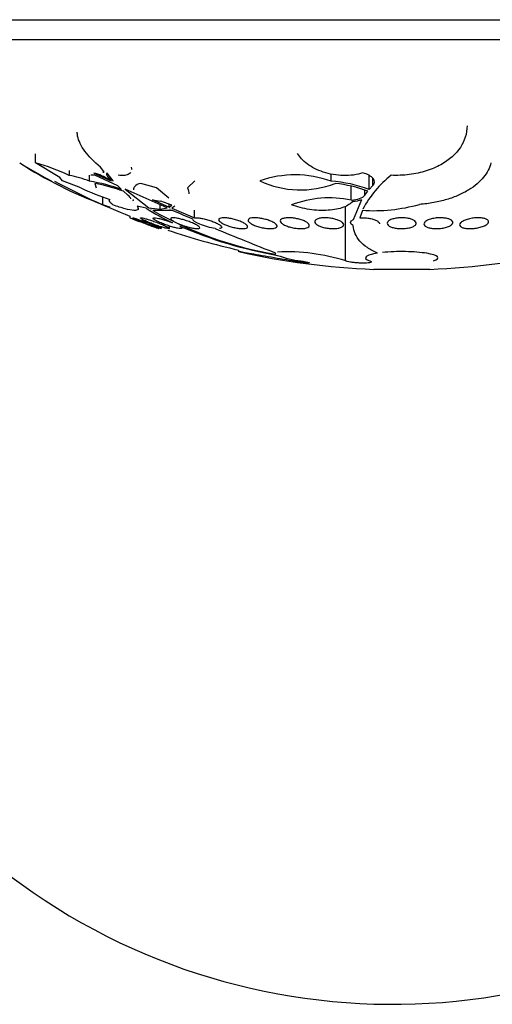
# Model space of a CAD drawing. Units: millimetres. Extents: x 0 to 1700, y 0 to 1165.
# Drawn here: x 1309 to 1322, y 411 to 438 of the extents above; entities that cross this region are included whole.
import ezdxf

# ---------------------------------------------------------------- set-up
doc = ezdxf.new("R2010")
doc.units = ezdxf.units.MM
doc.layers.add('DV5_Défaut', color=7, linetype='Continuous')
doc.layers.add('Défaut', color=7, linetype='Continuous')

# ---------------------------------------------------------------- blocks, each defined once
blk = doc.blocks.new('SE4')
at = {"layer": 'DV5_Défaut', "color": 7, "linetype": 'Continuous'}
for p, q in [((1304.206, 438.154), (1334.706, 438.154)), ((1304.706, 437.605), (1334.206, 437.605)), ((1309.346, 434.205), (1309.346, 434.449)), ((1310.022, 433.803), (1309.346, 434.205)), ((1311.24, 433.969), (1311.142, 434.083)), ((1310.095, 433.708), (1310.022, 433.803)), ((1310.284, 433.857), (1310.284, 433.993)), ((1310.84, 433.701), (1310.84, 433.86)), ((1310.983, 433.862), (1310.873, 433.86)), ((1310.962, 433.924), (1311.434, 433.705)), ((1311.62, 433.569), (1310.983, 433.862)), ((1311.224, 433.988), (1311.224, 433.93)), ((1311.494, 433.705), (1311.324, 433.924)), ((1311.425, 433.747), (1311.425, 433.795)), ((1317.507, 433.701), (1317.507, 433.9)), ((1318.56, 433.465), (1318.56, 433.854)), ((1310.599, 433.514), (1310.095, 433.708)), ((1310.987, 433.637), (1311.021, 433.517)), ((1311.434, 433.705), (1311.375, 433.747)), ((1311.425, 433.747), (1311.494, 433.705)), ((1311.726, 433.465), (1311.62, 433.569)), ((1312.687, 433.517), (1312.26, 433.637)), ((1313.031, 433.227), (1312.687, 433.517)), ((1313.75, 433.708), (1313.543, 433.514)), ((1318.059, 433.179), (1318.059, 433.562)), ((1318.56, 433.465), (1318.662, 433.578)), ((1318.662, 433.578), (1318.662, 433.769)), ((1311.204, 433.057), (1311.204, 433.268)), ((1311.901, 433.312), (1311.776, 433.419)), ((1311.822, 433.477), (1312.481, 432.959)), ((1312.986, 432.959), (1311.822, 433.477)), ((1318.436, 433.312), (1318.436, 433.446)), ((1318.436, 433.312), (1318.522, 433.419)), ((1312.401, 432.952), (1312.154, 433.009)), ((1312.187, 432.942), (1312.187, 433.001)), ((1312.481, 432.959), (1312.794, 432.923)), ((1312.566, 433.194), (1313.043, 432.984)), ((1312.794, 432.923), (1312.794, 433.045)), ((1312.794, 432.923), (1312.986, 432.959)), ((1313.114, 433.034), (1312.808, 433.146)), ((1313.043, 432.984), (1313.043, 433.06)), ((1313.043, 432.984), (1313.114, 433.034)), ((1313.195, 433.009), (1313.117, 432.952)), ((1317.91, 431.499), (1317.91, 433.004)), ((1318.122, 432.643), (1318.353, 433.194)), ((1311.956, 432.731), (1311.956, 432.688)), ((1312.531, 432.927), (1312.532, 432.927)), ((1312.539, 432.926), (1312.531, 432.927)), ((1312.532, 432.927), (1312.532, 432.927)), ((1312.532, 432.927), (1312.539, 432.926)), ((1312.858, 432.889), (1312.584, 432.894)), ((1313.136, 432.894), (1312.858, 432.889)), ((1313.06, 432.927), (1313.056, 432.926)), ((1313.056, 432.926), (1313.062, 432.927)), ((1313.062, 432.927), (1313.06, 432.927)), ((1313.117, 432.952), (1313.736, 432.685)), ((1313.736, 432.685), (1313.736, 432.903)), ((1318.371, 432.894), (1318.304, 432.685)), ((1312.828, 432.392), (1312.828, 432.436)), ((1313.044, 432.397), (1313.044, 432.462)), ((1314.956, 431.798), (1314.956, 431.757)), ((1315.968, 431.724), (1315.974, 431.681)), ((1318.683, 431.267), (1320.229, 431.267))]:
    blk.add_line(p, q, dxfattribs=at)
for centre, radius, start, end in [((1319.206, 428.492), 17.5, 228.9177, 31.3825), ((1325.537, 464.299), 34.38, 241.0842, 241.1309), ((1315.213, 443.913), 11.573, 237.0186, 249.7277), ((1319.456, 451.552), 20.3, 238.8047, 241.6215), ((1307.697, 428.334), 6.099, 64.9059, 74.3136), ((1309.435, 429.759), 4.185, 70.3771, 78.2934), ((1310.452, 432.16), 1.836, 59.8328, 73.8955), ((1316.513, 430.932), 2.941, 70.2524, 109.3253), ((1320.992, 431.551), 2.947, 128.3572, 152.1749), ((1319.456, 451.552), 20.26, 241.762, 248.2733), ((1313.717, 440.207), 7.383, 245.0181, 251.6904), ((1309.94, 428.53), 5.249, 70.1038, 80.1237), ((1309.924, 428.25), 5.491, 70.2879, 78.8328), ((1316.663, 436.106), 2.648, 244.9058, 291.2038), ((1317.221, 429.951), 3.761, 69.1456, 85.6428), ((1317.26, 430.175), 3.481, 68.7576, 84.0539), ((1317.465, 430.283), 2.956, 78.3966, 110.8096), ((1312.923, 434.369), 1.228, 253.0757, 264.5921), ((1318.075, 433.969), 0.824, 272.3544, 289.7412), ((1318.679, 437.626), 4.741, 266.2741, 285.507), ((1319.456, 451.552), 20.3, 248.325, 249.1316), ((1316.104, 438.85), 6.965, 237.8777, 244.7489), ((1317.703, 441.856), 10.321, 240.2673, 260.3566), ((1350.018, 517.853), 92.619, 246.53341, 246.90688), ((1319.456, 451.552), 20.3, 250.0495, 250.7172), ((1318.118, 443.537), 12.067, 246.6227, 260.0204), ((1319.456, 451.552), 20.26, 251.4361, 257.1671), ((1342.258, 499.163), 72.383, 247.2836, 248.70223), ((1319.456, 451.552), 20.3, 257.2016, 267.8177), ((1317.096, 434.722), 3.251, 250.7864, 262.6006), ((1316.292, 426.421), 5.33, 72.3221, 92.8181), ((1319.456, 451.552), 20.3, 272.1823, 282.7891)]:
    blk.add_arc(centre, radius, start, end, dxfattribs=at)
for points, knots in [([(1321.26, 435.229), (1321.26, 435.122), (1321.244, 435.015), (1321.148, 434.715), (1321.032, 434.536), (1320.76, 434.292), (1320.655, 434.218), (1320.416, 434.086), (1320.279, 434.027), (1319.989, 433.936), (1319.831, 433.901), (1319.501, 433.86), (1319.333, 433.854), (1319.163, 433.862)], [0, 0, 0, 0, 0.153904, 0.153904, 0.435936, 0.435936, 0.576952, 0.576952, 0.717968, 0.717968, 0.858984, 0.858984, 1, 1, 1, 1]), ([(1311.142, 434.083), (1310.966, 434.229), (1310.824, 434.376), (1310.608, 434.67), (1310.539, 434.81), (1310.506, 434.977), (1310.502, 435.013), (1310.502, 435.048)], [0, 0, 0, 0, 0.438913, 0.438913, 0.877826, 0.877826, 1, 1, 1, 1]), ([(1318.381, 433.925), (1318.303, 433.9), (1318.22, 433.881), (1318.041, 433.857), (1317.946, 433.852), (1317.661, 433.859), (1317.465, 433.893), (1317.121, 434.007), (1316.97, 434.085), (1316.731, 434.262), (1316.642, 434.361), (1316.583, 434.465)], [0, 0, 0, 0, 0.125, 0.125, 0.25, 0.25, 0.5, 0.5, 0.75, 0.75, 1, 1, 1, 1]), ([(1321.92, 434.205), (1321.886, 434.066), (1321.819, 433.933), (1321.616, 433.682), (1321.476, 433.561), (1321.221, 433.405), (1321.129, 433.357), (1320.925, 433.268), (1320.815, 433.228), (1320.585, 433.159), (1320.465, 433.13), (1320.213, 433.084), (1320.081, 433.067), (1319.947, 433.057)], [0, 0, 0, 0, 0.25, 0.25, 0.5, 0.5, 0.625, 0.625, 0.75, 0.75, 0.875, 0.875, 1, 1, 1, 1]), ([(1311.324, 433.924), (1311.305, 433.908), (1311.306, 433.882), (1311.343, 433.82), (1311.378, 433.785), (1311.425, 433.747)], [0, 0, 0, 0, 0.5, 0.5, 1, 1, 1, 1]), ([(1311.977, 433.939), (1311.966, 433.924), (1311.952, 433.91), (1311.904, 433.879), (1311.862, 433.865), (1311.76, 433.852), (1311.699, 433.852), (1311.63, 433.86)], [0, 0, 0, 0, 0.223874, 0.223874, 0.611937, 0.611937, 1, 1, 1, 1]), ([(1318.662, 433.578), (1318.717, 433.637), (1318.717, 433.708), (1318.617, 433.837), (1318.515, 433.896), (1318.381, 433.925)], [0, 0, 0, 0, 0.5, 0.5, 1, 1, 1, 1]), ([(1312.26, 433.637), (1312.18, 433.619), (1312.124, 433.591), (1312.067, 433.527), (1312.055, 433.497), (1312.056, 433.463)], [0, 0, 0, 0, 0.584955, 0.584955, 1, 1, 1, 1]), ([(1311.98, 433.211), (1311.98, 433.213), (1311.979, 433.216), (1311.973, 433.242), (1311.946, 433.275), (1311.901, 433.312)], [0, 0, 0, 0, 0.105853, 0.105853, 1, 1, 1, 1]), ([(1318.059, 433.179), (1318.149, 433.181), (1318.231, 433.195), (1318.361, 433.242), (1318.409, 433.275), (1318.436, 433.312)], [0, 0, 0, 0, 0.5, 0.5, 1, 1, 1, 1]), ([(1311.486, 433.046), (1311.443, 433.08), (1311.414, 433.109), (1311.384, 433.16), (1311.383, 433.182), (1311.398, 433.197)], [0, 0, 0, 0, 0.5, 0.5, 1, 1, 1, 1]), ([(1312.185, 432.926), (1312.184, 432.923), (1312.183, 432.92), (1312.166, 432.897), (1312.127, 432.888), (1312.004, 432.895), (1311.92, 432.911), (1311.723, 432.964), (1311.608, 433.001), (1311.486, 433.046)], [0, 0, 0, 0, 0.042781, 0.042781, 0.361854, 0.361854, 0.680927, 0.680927, 1, 1, 1, 1]), ([(1318.109, 433.146), (1318.081, 433.113), (1318.045, 433.082), (1317.959, 433.026), (1317.907, 433), (1317.79, 432.956), (1317.726, 432.938), (1317.583, 432.91), (1317.505, 432.9), (1317.343, 432.89), (1317.258, 432.89), (1317.084, 432.898), (1316.997, 432.907), (1316.735, 432.947), (1316.566, 432.99), (1316.415, 433.046)], [0, 0, 0, 0, 0.125, 0.125, 0.25, 0.25, 0.375, 0.375, 0.5, 0.5, 0.625, 0.625, 0.75, 0.75, 1, 1, 1, 1]), ([(1311.956, 432.689), (1311.956, 432.689), (1311.956, 432.689), (1311.956, 432.688), (1311.958, 432.688), (1311.966, 432.685), (1311.98, 432.679), (1311.995, 432.674), (1312.016, 432.666), (1312.041, 432.657), (1312.067, 432.647), (1312.099, 432.635), (1312.134, 432.622), (1312.171, 432.608), (1312.213, 432.592), (1312.255, 432.576), (1312.3, 432.56), (1312.347, 432.542), (1312.393, 432.525), (1312.441, 432.507), (1312.488, 432.489), (1312.532, 432.473), (1312.575, 432.457), (1312.615, 432.442), (1312.648, 432.43), (1312.68, 432.418), (1312.706, 432.408), (1312.725, 432.402), (1312.742, 432.395), (1312.752, 432.391), (1312.755, 432.39), (1312.756, 432.39), (1312.756, 432.39), (1312.756, 432.39)], [0, 0, 0, 0, 0.010222, 0.010222, 0.010222, 0.107896, 0.107896, 0.107896, 0.20579, 0.20579, 0.20579, 0.307701, 0.307701, 0.307701, 0.415944, 0.415944, 0.415944, 0.530547, 0.530547, 0.530547, 0.64874, 0.64874, 0.64874, 0.765627, 0.765627, 0.765627, 0.876642, 0.876642, 0.876642, 0.98035, 0.98035, 0.98035, 1, 1, 1, 1]), ([(1312.028, 432.687), (1312.028, 432.687), (1312.029, 432.688), (1312.029, 432.688), (1312.031, 432.689), (1312.04, 432.688), (1312.055, 432.685), (1312.07, 432.681), (1312.092, 432.675), (1312.118, 432.667), (1312.144, 432.659), (1312.176, 432.649), (1312.211, 432.637), (1312.248, 432.625), (1312.289, 432.61), (1312.331, 432.595), (1312.375, 432.58), (1312.421, 432.563), (1312.467, 432.546), (1312.514, 432.528), (1312.561, 432.51), (1312.603, 432.493), (1312.646, 432.476), (1312.687, 432.46), (1312.72, 432.446), (1312.752, 432.432), (1312.779, 432.42), (1312.797, 432.411), (1312.815, 432.402), (1312.825, 432.396), (1312.828, 432.393), (1312.828, 432.392), (1312.828, 432.392), (1312.828, 432.391)], [0, 0, 0, 0, 0.014394, 0.014394, 0.014394, 0.113197, 0.113197, 0.113197, 0.2105, 0.2105, 0.2105, 0.310435, 0.310435, 0.310435, 0.41601, 0.41601, 0.41601, 0.528255, 0.528255, 0.528255, 0.645526, 0.645526, 0.645526, 0.763574, 0.763574, 0.763574, 0.877323, 0.877323, 0.877323, 0.983859, 0.983859, 0.983859, 1, 1, 1, 1]), ([(1312.244, 432.682), (1312.244, 432.683), (1312.244, 432.684), (1312.245, 432.685), (1312.247, 432.688), (1312.258, 432.689), (1312.274, 432.688), (1312.29, 432.686), (1312.313, 432.682), (1312.34, 432.675), (1312.367, 432.669), (1312.4, 432.66), (1312.435, 432.65), (1312.472, 432.639), (1312.512, 432.626), (1312.553, 432.612), (1312.597, 432.597), (1312.643, 432.581), (1312.687, 432.565), (1312.734, 432.548), (1312.78, 432.53), (1312.822, 432.513), (1312.864, 432.495), (1312.904, 432.478), (1312.937, 432.462), (1312.969, 432.447), (1312.996, 432.433), (1313.014, 432.422), (1313.032, 432.411), (1313.042, 432.403), (1313.043, 432.397), (1313.044, 432.397), (1313.044, 432.396), (1313.044, 432.396)], [0, 0, 0, 0, 0.020417, 0.020417, 0.020417, 0.120884, 0.120884, 0.120884, 0.218236, 0.218236, 0.218236, 0.31675, 0.31675, 0.31675, 0.41997, 0.41997, 0.41997, 0.529757, 0.529757, 0.529757, 0.645521, 0.645521, 0.645521, 0.763883, 0.763883, 0.763883, 0.879749, 0.879749, 0.879749, 0.989072, 0.989072, 0.989072, 1, 1, 1, 1]), ([(1313.33, 432.46), (1313.334, 432.458), (1313.338, 432.456), (1313.341, 432.454), (1313.365, 432.439), (1313.383, 432.426), (1313.391, 432.416), (1313.399, 432.407), (1313.4, 432.399), (1313.392, 432.395), (1313.385, 432.391), (1313.37, 432.389), (1313.349, 432.39), (1313.329, 432.391), (1313.303, 432.395), (1313.273, 432.401), (1313.242, 432.407), (1313.207, 432.415), (1313.17, 432.425), (1313.131, 432.435), (1313.089, 432.447), (1313.047, 432.461), (1313.002, 432.475), (1312.957, 432.49), (1312.914, 432.506), (1312.868, 432.523), (1312.824, 432.541), (1312.785, 432.558), (1312.758, 432.57), (1312.732, 432.582), (1312.709, 432.594), (1312.678, 432.609), (1312.652, 432.624), (1312.633, 432.637), (1312.614, 432.65), (1312.602, 432.662), (1312.599, 432.67), (1312.596, 432.678), (1312.6, 432.684), (1312.612, 432.687), (1312.624, 432.689), (1312.642, 432.689), (1312.666, 432.687), (1312.689, 432.684), (1312.719, 432.679), (1312.751, 432.672), (1312.784, 432.664), (1312.822, 432.655), (1312.861, 432.644), (1312.902, 432.632), (1312.945, 432.619), (1312.988, 432.604), (1313.033, 432.589), (1313.079, 432.572), (1313.121, 432.556), (1313.125, 432.554), (1313.129, 432.553), (1313.133, 432.551)], [0, 0, 0, 0, 0.009392, 0.009392, 0.009392, 0.07351, 0.07351, 0.07351, 0.133755, 0.133755, 0.133755, 0.190223, 0.190223, 0.190223, 0.244712, 0.244712, 0.244712, 0.299553, 0.299553, 0.299553, 0.356742, 0.356742, 0.356742, 0.417445, 0.417445, 0.417445, 0.481588, 0.481588, 0.481588, 0.525918, 0.525918, 0.525918, 0.587856, 0.587856, 0.587856, 0.65, 0.65, 0.65, 0.709045, 0.709045, 0.709045, 0.764647, 0.764647, 0.764647, 0.818918, 0.818918, 0.818918, 0.874247, 0.874247, 0.874247, 0.932474, 0.932474, 0.932474, 0.994419, 0.994419, 0.994419, 1, 1, 1, 1]), ([(1313.19, 432.576), (1313.159, 432.592), (1313.133, 432.609), (1313.115, 432.623), (1313.097, 432.638), (1313.086, 432.651), (1313.084, 432.661), (1313.082, 432.671), (1313.088, 432.679), (1313.101, 432.683), (1313.114, 432.688), (1313.135, 432.689), (1313.16, 432.688), (1313.185, 432.687), (1313.216, 432.684), (1313.25, 432.678), (1313.284, 432.672), (1313.322, 432.664), (1313.361, 432.654), (1313.402, 432.644), (1313.445, 432.632), (1313.487, 432.618), (1313.532, 432.604), (1313.577, 432.588), (1313.618, 432.572), (1313.662, 432.555), (1313.703, 432.537), (1313.739, 432.52), (1313.776, 432.503), (1313.808, 432.485), (1313.831, 432.469), (1313.855, 432.453), (1313.871, 432.439), (1313.879, 432.427), (1313.886, 432.416), (1313.885, 432.406), (1313.875, 432.4), (1313.867, 432.394), (1313.85, 432.391), (1313.828, 432.39), (1313.806, 432.389), (1313.778, 432.391), (1313.746, 432.396), (1313.715, 432.4), (1313.679, 432.407), (1313.641, 432.415), (1313.601, 432.424), (1313.559, 432.435), (1313.518, 432.447), (1313.474, 432.46), (1313.429, 432.475), (1313.387, 432.49), (1313.342, 432.507), (1313.3, 432.524), (1313.261, 432.541), (1313.236, 432.553), (1313.211, 432.564), (1313.19, 432.576)], [0, 0, 0, 0, 0.05669, 0.05669, 0.05669, 0.113552, 0.113552, 0.113552, 0.167706, 0.167706, 0.167706, 0.218373, 0.218373, 0.218373, 0.267144, 0.267144, 0.267144, 0.316189, 0.316189, 0.316189, 0.367373, 0.367373, 0.367373, 0.421773, 0.421773, 0.421773, 0.479291, 0.479291, 0.479291, 0.538432, 0.538432, 0.538432, 0.596701, 0.596701, 0.596701, 0.651902, 0.651902, 0.651902, 0.70348, 0.70348, 0.70348, 0.752652, 0.752652, 0.752652, 0.801462, 0.801462, 0.801462, 0.851851, 0.851851, 0.851851, 0.905152, 0.905152, 0.905152, 0.961701, 0.961701, 0.961701, 1, 1, 1, 1]), ([(1313.736, 432.685), (1313.755, 432.688), (1313.781, 432.689), (1313.811, 432.688), (1313.841, 432.687), (1313.877, 432.683), (1313.914, 432.677), (1313.952, 432.671), (1313.992, 432.662), (1314.033, 432.652), (1314.076, 432.641), (1314.12, 432.629), (1314.161, 432.615), (1314.205, 432.601), (1314.248, 432.585), (1314.287, 432.568), (1314.327, 432.551), (1314.364, 432.533), (1314.395, 432.516), (1314.426, 432.499), (1314.451, 432.481), (1314.467, 432.465), (1314.483, 432.45), (1314.491, 432.436), (1314.49, 432.424), (1314.489, 432.413), (1314.48, 432.404), (1314.463, 432.399), (1314.454, 432.395), (1314.443, 432.393), (1314.43, 432.392)], [0, 0, 0, 0, 0.095089, 0.095089, 0.095089, 0.190469, 0.190469, 0.190469, 0.286533, 0.286533, 0.286533, 0.387005, 0.387005, 0.387005, 0.493837, 0.493837, 0.493837, 0.606638, 0.606638, 0.606638, 0.722282, 0.722282, 0.722282, 0.835833, 0.835833, 0.835833, 0.943169, 0.943169, 0.943169, 1, 1, 1, 1]), ([(1314.504, 432.539), (1314.473, 432.556), (1314.448, 432.574), (1314.432, 432.591), (1314.415, 432.608), (1314.406, 432.623), (1314.407, 432.637), (1314.407, 432.65), (1314.416, 432.662), (1314.433, 432.671), (1314.448, 432.679), (1314.472, 432.684), (1314.501, 432.687), (1314.529, 432.689), (1314.563, 432.689), (1314.599, 432.686), (1314.635, 432.684), (1314.675, 432.679), (1314.715, 432.671), (1314.756, 432.664), (1314.799, 432.654), (1314.84, 432.643), (1314.883, 432.632), (1314.926, 432.618), (1314.965, 432.604), (1315.007, 432.588), (1315.046, 432.572), (1315.079, 432.555), (1315.113, 432.537), (1315.142, 432.519), (1315.164, 432.502), (1315.185, 432.485), (1315.199, 432.468), (1315.204, 432.453), (1315.209, 432.439), (1315.206, 432.426), (1315.194, 432.416), (1315.182, 432.406), (1315.163, 432.399), (1315.136, 432.395), (1315.112, 432.391), (1315.081, 432.389), (1315.046, 432.39), (1315.012, 432.391), (1314.974, 432.395), (1314.934, 432.401), (1314.895, 432.407), (1314.852, 432.415), (1314.811, 432.425), (1314.768, 432.435), (1314.725, 432.448), (1314.685, 432.461), (1314.642, 432.475), (1314.602, 432.491), (1314.566, 432.507), (1314.544, 432.517), (1314.523, 432.528), (1314.504, 432.539)], [0, 0, 0, 0, 0.058452, 0.058452, 0.058452, 0.117018, 0.117018, 0.117018, 0.173603, 0.173603, 0.173603, 0.226485, 0.226485, 0.226485, 0.276268, 0.276268, 0.276268, 0.324886, 0.324886, 0.324886, 0.374478, 0.374478, 0.374478, 0.426684, 0.426684, 0.426684, 0.482222, 0.482222, 0.482222, 0.540524, 0.540524, 0.540524, 0.599661, 0.599661, 0.599661, 0.657063, 0.657063, 0.657063, 0.710985, 0.710985, 0.710985, 0.761536, 0.761536, 0.761536, 0.810341, 0.810341, 0.810341, 0.859489, 0.859489, 0.859489, 0.910759, 0.910759, 0.910759, 0.965185, 0.965185, 0.965185, 1, 1, 1, 1]), ([(1315.311, 432.52), (1315.28, 432.537), (1315.256, 432.556), (1315.24, 432.573), (1315.224, 432.59), (1315.217, 432.607), (1315.218, 432.622), (1315.219, 432.637), (1315.229, 432.65), (1315.247, 432.661), (1315.264, 432.671), (1315.289, 432.679), (1315.32, 432.683), (1315.349, 432.688), (1315.384, 432.689), (1315.422, 432.688), (1315.459, 432.687), (1315.499, 432.684), (1315.54, 432.678), (1315.581, 432.672), (1315.624, 432.664), (1315.665, 432.654), (1315.707, 432.644), (1315.749, 432.632), (1315.787, 432.618), (1315.828, 432.604), (1315.865, 432.588), (1315.897, 432.572), (1315.93, 432.555), (1315.958, 432.538), (1315.978, 432.52), (1315.999, 432.503), (1316.012, 432.485), (1316.016, 432.469), (1316.02, 432.453), (1316.016, 432.439), (1316.002, 432.427), (1315.99, 432.416), (1315.969, 432.406), (1315.941, 432.4), (1315.915, 432.394), (1315.883, 432.391), (1315.846, 432.39), (1315.812, 432.389), (1315.772, 432.391), (1315.732, 432.396), (1315.692, 432.4), (1315.649, 432.407), (1315.608, 432.415), (1315.565, 432.424), (1315.523, 432.435), (1315.484, 432.447), (1315.442, 432.46), (1315.403, 432.475), (1315.369, 432.49), (1315.348, 432.5), (1315.328, 432.51), (1315.311, 432.52)], [0, 0, 0, 0, 0.05891, 0.05891, 0.05891, 0.117892, 0.117892, 0.117892, 0.175528, 0.175528, 0.175528, 0.229705, 0.229705, 0.229705, 0.280369, 0.280369, 0.280369, 0.329132, 0.329132, 0.329132, 0.37817, 0.37817, 0.37817, 0.429346, 0.429346, 0.429346, 0.483735, 0.483735, 0.483735, 0.541244, 0.541244, 0.541244, 0.600376, 0.600376, 0.600376, 0.658639, 0.658639, 0.658639, 0.713835, 0.713835, 0.713835, 0.765407, 0.765407, 0.765407, 0.814574, 0.814574, 0.814574, 0.863376, 0.863376, 0.863376, 0.913757, 0.913757, 0.913757, 0.967048, 0.967048, 0.967048, 1, 1, 1, 1]), ([(1316.197, 432.501), (1316.166, 432.518), (1316.143, 432.536), (1316.128, 432.554), (1316.112, 432.572), (1316.105, 432.589), (1316.107, 432.606), (1316.109, 432.622), (1316.119, 432.637), (1316.138, 432.649), (1316.156, 432.661), (1316.182, 432.67), (1316.215, 432.677), (1316.245, 432.684), (1316.281, 432.687), (1316.321, 432.688), (1316.358, 432.689), (1316.4, 432.687), (1316.441, 432.683), (1316.483, 432.679), (1316.525, 432.673), (1316.566, 432.664), (1316.608, 432.655), (1316.649, 432.645), (1316.686, 432.632), (1316.726, 432.62), (1316.762, 432.605), (1316.792, 432.59), (1316.824, 432.573), (1316.851, 432.556), (1316.87, 432.539), (1316.89, 432.521), (1316.902, 432.503), (1316.906, 432.487), (1316.909, 432.47), (1316.904, 432.454), (1316.89, 432.441), (1316.877, 432.427), (1316.855, 432.416), (1316.826, 432.408), (1316.799, 432.4), (1316.765, 432.394), (1316.727, 432.392), (1316.691, 432.389), (1316.651, 432.389), (1316.609, 432.392), (1316.569, 432.395), (1316.526, 432.4), (1316.485, 432.407), (1316.443, 432.414), (1316.401, 432.424), (1316.362, 432.435), (1316.321, 432.446), (1316.283, 432.46), (1316.251, 432.474), (1316.231, 432.483), (1316.213, 432.492), (1316.197, 432.501)], [0, 0, 0, 0, 0.059031, 0.059031, 0.059031, 0.118084, 0.118084, 0.118084, 0.176563, 0.176563, 0.176563, 0.232088, 0.232088, 0.232088, 0.283882, 0.283882, 0.283882, 0.333077, 0.333077, 0.333077, 0.381772, 0.381772, 0.381772, 0.43201, 0.43201, 0.43201, 0.485194, 0.485194, 0.485194, 0.541687, 0.541687, 0.541687, 0.600491, 0.600491, 0.600491, 0.659363, 0.659363, 0.659363, 0.715817, 0.715817, 0.715817, 0.768618, 0.768618, 0.768618, 0.818424, 0.818424, 0.818424, 0.867112, 0.867112, 0.867112, 0.916735, 0.916735, 0.916735, 0.968888, 0.968888, 0.968888, 1, 1, 1, 1]), ([(1317.143, 432.482), (1317.114, 432.499), (1317.09, 432.516), (1317.076, 432.534), (1317.061, 432.552), (1317.054, 432.57), (1317.056, 432.587), (1317.058, 432.604), (1317.069, 432.62), (1317.088, 432.634), (1317.107, 432.648), (1317.134, 432.66), (1317.167, 432.669), (1317.198, 432.677), (1317.236, 432.683), (1317.277, 432.686), (1317.315, 432.689), (1317.357, 432.689), (1317.4, 432.687), (1317.441, 432.685), (1317.484, 432.68), (1317.525, 432.673), (1317.566, 432.666), (1317.607, 432.657), (1317.643, 432.646), (1317.682, 432.634), (1317.717, 432.621), (1317.746, 432.607), (1317.777, 432.592), (1317.803, 432.575), (1317.821, 432.559), (1317.84, 432.541), (1317.852, 432.523), (1317.855, 432.506), (1317.858, 432.489), (1317.853, 432.472), (1317.838, 432.457), (1317.825, 432.442), (1317.802, 432.429), (1317.772, 432.418), (1317.745, 432.408), (1317.71, 432.4), (1317.67, 432.396), (1317.634, 432.391), (1317.592, 432.389), (1317.55, 432.39), (1317.509, 432.391), (1317.466, 432.394), (1317.424, 432.4), (1317.382, 432.405), (1317.341, 432.413), (1317.302, 432.423), (1317.263, 432.433), (1317.226, 432.445), (1317.194, 432.458), (1317.176, 432.466), (1317.159, 432.474), (1317.143, 432.482)], [0, 0, 0, 0, 0.058786, 0.058786, 0.058786, 0.117544, 0.117544, 0.117544, 0.176568, 0.176568, 0.176568, 0.233403, 0.233403, 0.233403, 0.286559, 0.286559, 0.286559, 0.336509, 0.336509, 0.336509, 0.385131, 0.385131, 0.385131, 0.434578, 0.434578, 0.434578, 0.486543, 0.486543, 0.486543, 0.541826, 0.541826, 0.541826, 0.599965, 0.599965, 0.599965, 0.65912, 0.65912, 0.65912, 0.716725, 0.716725, 0.716725, 0.77092, 0.77092, 0.77092, 0.821673, 0.821673, 0.821673, 0.870529, 0.870529, 0.870529, 0.919577, 0.919577, 0.919577, 0.970634, 0.970634, 0.970634, 1, 1, 1, 1]), ([(1318.304, 432.685), (1318.333, 432.687), (1318.363, 432.689), (1318.393, 432.689), (1318.435, 432.688), (1318.478, 432.686), (1318.519, 432.681), (1318.56, 432.675), (1318.601, 432.668), (1318.637, 432.659), (1318.674, 432.649), (1318.709, 432.637), (1318.737, 432.625), (1318.768, 432.611), (1318.793, 432.596), (1318.811, 432.58), (1318.83, 432.563), (1318.841, 432.546), (1318.845, 432.528), (1318.845, 432.525), (1318.846, 432.521), (1318.846, 432.518)], [0, 0, 0, 0, 0.1158512, 0.1158512, 0.1158512, 0.2748613, 0.2748613, 0.2748613, 0.4339849, 0.4339849, 0.4339849, 0.5992684, 0.5992684, 0.5992684, 0.7746986, 0.7746986, 0.7746986, 0.9606276, 0.9606276, 0.9606276, 1, 1, 1, 1]), ([(1319.082, 432.486), (1319.065, 432.503), (1319.056, 432.521), (1319.056, 432.539), (1319.056, 432.556), (1319.065, 432.574), (1319.082, 432.591), (1319.098, 432.608), (1319.124, 432.624), (1319.156, 432.638), (1319.187, 432.651), (1319.225, 432.662), (1319.268, 432.671), (1319.307, 432.679), (1319.351, 432.684), (1319.396, 432.687), (1319.438, 432.689), (1319.483, 432.689), (1319.525, 432.686), (1319.566, 432.684), (1319.607, 432.678), (1319.643, 432.671), (1319.68, 432.664), (1319.715, 432.654), (1319.743, 432.643), (1319.774, 432.631), (1319.799, 432.617), (1319.817, 432.603), (1319.837, 432.588), (1319.849, 432.571), (1319.854, 432.554), (1319.859, 432.537), (1319.855, 432.519), (1319.844, 432.502), (1319.832, 432.484), (1319.811, 432.468), (1319.783, 432.453), (1319.756, 432.438), (1319.721, 432.426), (1319.681, 432.416), (1319.644, 432.406), (1319.6, 432.399), (1319.556, 432.394), (1319.514, 432.39), (1319.469, 432.389), (1319.426, 432.39), (1319.384, 432.391), (1319.342, 432.395), (1319.303, 432.401), (1319.264, 432.407), (1319.228, 432.415), (1319.197, 432.425), (1319.164, 432.436), (1319.136, 432.448), (1319.114, 432.462), (1319.101, 432.469), (1319.09, 432.478), (1319.082, 432.486)], [0, 0, 0, 0, 0.058874, 0.058874, 0.058874, 0.11773, 0.11773, 0.11773, 0.176663, 0.176663, 0.176663, 0.233214, 0.233214, 0.233214, 0.286047, 0.286047, 0.286047, 0.335798, 0.335798, 0.335798, 0.384409, 0.384409, 0.384409, 0.434017, 0.434017, 0.434017, 0.486253, 0.486253, 0.486253, 0.541822, 0.541822, 0.541822, 0.600139, 0.600139, 0.600139, 0.659263, 0.659263, 0.659263, 0.716626, 0.716626, 0.716626, 0.770498, 0.770498, 0.770498, 0.821011, 0.821011, 0.821011, 0.869802, 0.869802, 0.869802, 0.918959, 0.918959, 0.918959, 0.970255, 0.970255, 0.970255, 1, 1, 1, 1]), ([(1320.091, 432.468), (1320.075, 432.483), (1320.066, 432.501), (1320.067, 432.518), (1320.067, 432.535), (1320.075, 432.553), (1320.092, 432.571), (1320.109, 432.588), (1320.134, 432.605), (1320.166, 432.62), (1320.198, 432.635), (1320.236, 432.649), (1320.279, 432.66), (1320.319, 432.67), (1320.365, 432.678), (1320.411, 432.683), (1320.454, 432.687), (1320.499, 432.689), (1320.542, 432.688), (1320.583, 432.688), (1320.624, 432.684), (1320.66, 432.679), (1320.697, 432.673), (1320.731, 432.665), (1320.759, 432.656), (1320.788, 432.645), (1320.812, 432.633), (1320.83, 432.62), (1320.848, 432.606), (1320.86, 432.59), (1320.865, 432.574), (1320.869, 432.557), (1320.866, 432.54), (1320.854, 432.523), (1320.842, 432.505), (1320.822, 432.487), (1320.794, 432.471), (1320.767, 432.455), (1320.731, 432.441), (1320.691, 432.428), (1320.653, 432.417), (1320.609, 432.407), (1320.563, 432.401), (1320.52, 432.395), (1320.474, 432.391), (1320.43, 432.39), (1320.388, 432.389), (1320.345, 432.391), (1320.307, 432.395), (1320.268, 432.399), (1320.232, 432.406), (1320.201, 432.414), (1320.17, 432.423), (1320.142, 432.434), (1320.121, 432.446), (1320.109, 432.453), (1320.099, 432.46), (1320.091, 432.468)], [0, 0, 0, 0, 0.058337, 0.058337, 0.058337, 0.116608, 0.116608, 0.116608, 0.175793, 0.175793, 0.175793, 0.233542, 0.233542, 0.233542, 0.287875, 0.287875, 0.287875, 0.338656, 0.338656, 0.338656, 0.387451, 0.387451, 0.387451, 0.43643, 0.43643, 0.43643, 0.48748, 0.48748, 0.48748, 0.541721, 0.541721, 0.541721, 0.599112, 0.599112, 0.599112, 0.658215, 0.658215, 0.658215, 0.71656, 0.71656, 0.71656, 0.771904, 0.771904, 0.771904, 0.823609, 0.823609, 0.823609, 0.872832, 0.872832, 0.872832, 0.921601, 0.921601, 0.921601, 0.971878, 0.971878, 0.971878, 1, 1, 1, 1]), ([(1321.081, 432.45), (1321.065, 432.464), (1321.056, 432.48), (1321.056, 432.497), (1321.056, 432.513), (1321.065, 432.531), (1321.081, 432.548), (1321.097, 432.566), (1321.122, 432.584), (1321.153, 432.6), (1321.184, 432.617), (1321.223, 432.632), (1321.266, 432.645), (1321.307, 432.657), (1321.353, 432.668), (1321.4, 432.675), (1321.444, 432.682), (1321.49, 432.686), (1321.534, 432.688), (1321.576, 432.689), (1321.617, 432.688), (1321.654, 432.685), (1321.69, 432.681), (1321.723, 432.675), (1321.751, 432.667), (1321.78, 432.659), (1321.803, 432.648), (1321.821, 432.636), (1321.839, 432.624), (1321.85, 432.61), (1321.854, 432.595), (1321.859, 432.579), (1321.856, 432.562), (1321.845, 432.545), (1321.833, 432.527), (1321.813, 432.509), (1321.786, 432.492), (1321.759, 432.475), (1321.724, 432.459), (1321.684, 432.445), (1321.646, 432.431), (1321.601, 432.419), (1321.554, 432.41), (1321.511, 432.402), (1321.464, 432.396), (1321.419, 432.393), (1321.376, 432.389), (1321.333, 432.389), (1321.293, 432.391), (1321.255, 432.393), (1321.219, 432.398), (1321.188, 432.405), (1321.157, 432.411), (1321.13, 432.42), (1321.11, 432.431), (1321.098, 432.437), (1321.089, 432.443), (1321.081, 432.45)], [0, 0, 0, 0, 0.057434, 0.057434, 0.057434, 0.114758, 0.114758, 0.114758, 0.17375, 0.17375, 0.17375, 0.232418, 0.232418, 0.232418, 0.288334, 0.288334, 0.288334, 0.340503, 0.340503, 0.340503, 0.38988, 0.38988, 0.38988, 0.438519, 0.438519, 0.438519, 0.488501, 0.488501, 0.488501, 0.541319, 0.541319, 0.541319, 0.597468, 0.597468, 0.597468, 0.656106, 0.656106, 0.656106, 0.715093, 0.715093, 0.715093, 0.771898, 0.771898, 0.771898, 0.825091, 0.825091, 0.825091, 0.875139, 0.875139, 0.875139, 0.92384, 0.92384, 0.92384, 0.973267, 0.973267, 0.973267, 1, 1, 1, 1]), ([(1312.814, 432.391), (1312.802, 432.393), (1312.784, 432.398), (1312.761, 432.404), (1312.738, 432.411), (1312.709, 432.42), (1312.676, 432.431), (1312.643, 432.442), (1312.604, 432.455), (1312.564, 432.469), (1312.522, 432.483), (1312.476, 432.5), (1312.432, 432.516), (1312.385, 432.533), (1312.338, 432.551), (1312.294, 432.568), (1312.248, 432.586), (1312.206, 432.603), (1312.169, 432.619), (1312.143, 432.629), (1312.12, 432.639), (1312.1, 432.648)], [0, 0, 0, 0, 0.134272, 0.134272, 0.134272, 0.270464, 0.270464, 0.270464, 0.413192, 0.413192, 0.413192, 0.564833, 0.564833, 0.564833, 0.724506, 0.724506, 0.724506, 0.887549, 0.887549, 0.887549, 1, 1, 1, 1]), ([(1313.026, 432.39), (1313.014, 432.39), (1312.995, 432.393), (1312.971, 432.398), (1312.947, 432.403), (1312.917, 432.41), (1312.884, 432.419), (1312.85, 432.429), (1312.811, 432.44), (1312.772, 432.453), (1312.729, 432.467), (1312.685, 432.482), (1312.641, 432.497), (1312.595, 432.514), (1312.548, 432.532), (1312.505, 432.549), (1312.461, 432.566), (1312.418, 432.584), (1312.382, 432.601), (1312.356, 432.612), (1312.333, 432.623), (1312.314, 432.633)], [0, 0, 0, 0, 0.136199, 0.136199, 0.136199, 0.272236, 0.272236, 0.272236, 0.413338, 0.413338, 0.413338, 0.562866, 0.562866, 0.562866, 0.721272, 0.721272, 0.721272, 0.885247, 0.885247, 0.885247, 1, 1, 1, 1]), ([(1314.306, 432.396), (1314.243, 432.404), (1314.169, 432.419), (1314.021, 432.46), (1313.949, 432.485), (1313.765, 432.563), (1313.685, 432.621), (1313.691, 432.656)], [0, 0, 0, 0, 0.25, 0.25, 0.5, 0.5, 1, 1, 1, 1]), ([(1318.791, 431.713), (1318.685, 431.759), (1318.591, 431.81), (1318.427, 431.921), (1318.357, 431.981), (1318.188, 432.174), (1318.127, 432.316), (1318.116, 432.473)], [0, 0, 0, 0, 0.25, 0.25, 0.5, 0.5, 1, 1, 1, 1]), ([(1316.43, 431.499), (1316.33, 431.516), (1316.219, 431.535), (1316.107, 431.555), (1315.995, 431.574), (1315.879, 431.595), (1315.768, 431.614), (1315.656, 431.634), (1315.546, 431.653), (1315.448, 431.671), (1315.35, 431.688), (1315.261, 431.703), (1315.188, 431.716), (1315.116, 431.729), (1315.058, 431.739), (1315.018, 431.746), (1314.98, 431.753), (1314.958, 431.757), (1314.956, 431.757), (1314.956, 431.757), (1314.956, 431.757), (1314.956, 431.757)], [0, 0, 0, 0, 0.166235, 0.166235, 0.166235, 0.332533, 0.332533, 0.332533, 0.499423, 0.499423, 0.499423, 0.665497, 0.665497, 0.665497, 0.829426, 0.829426, 0.829426, 0.990869, 0.990869, 0.990869, 1, 1, 1, 1]), ([(1318.791, 431.713), (1318.623, 431.686), (1318.511, 431.651), (1318.432, 431.573), (1318.468, 431.533), (1318.574, 431.499)], [0, 0, 0, 0, 0.5, 0.5, 1, 1, 1, 1]), ([(1320.338, 431.499), (1320.441, 431.533), (1320.478, 431.571), (1320.41, 431.647), (1320.304, 431.682), (1319.989, 431.735), (1319.78, 431.752), (1319.344, 431.76), (1319.119, 431.751), (1318.931, 431.731)], [0, 0, 0, 0, 0.25, 0.25, 0.5, 0.5, 0.75, 0.75, 1, 1, 1, 1]), ([(1316.678, 431.499), (1316.714, 431.493), (1316.748, 431.487), (1316.778, 431.481), (1316.808, 431.476), (1316.836, 431.47), (1316.857, 431.465), (1316.878, 431.461), (1316.895, 431.456), (1316.905, 431.453), (1316.914, 431.449), (1316.918, 431.446), (1316.915, 431.445), (1316.913, 431.443), (1316.904, 431.442), (1316.889, 431.442), (1316.875, 431.442), (1316.854, 431.443), (1316.829, 431.445), (1316.805, 431.447), (1316.775, 431.45), (1316.743, 431.454), (1316.711, 431.457), (1316.675, 431.462), (1316.639, 431.466), (1316.603, 431.471), (1316.565, 431.477), (1316.529, 431.482), (1316.494, 431.488), (1316.46, 431.493), (1316.43, 431.499)], [0, 0, 0, 0, 0.101599, 0.101599, 0.101599, 0.203871, 0.203871, 0.203871, 0.305743, 0.305743, 0.305743, 0.406541, 0.406541, 0.406541, 0.506188, 0.506188, 0.506188, 0.605115, 0.605115, 0.605115, 0.704052, 0.704052, 0.704052, 0.80371, 0.80371, 0.80371, 0.904496, 0.904496, 0.904496, 1, 1, 1, 1]), ([(1318.574, 431.499), (1318.593, 431.493), (1318.607, 431.486), (1318.613, 431.48), (1318.619, 431.474), (1318.618, 431.468), (1318.61, 431.463), (1318.603, 431.457), (1318.588, 431.453), (1318.567, 431.449), (1318.546, 431.445), (1318.519, 431.442), (1318.488, 431.44), (1318.457, 431.439), (1318.422, 431.438), (1318.384, 431.438), (1318.346, 431.438), (1318.306, 431.439), (1318.266, 431.442), (1318.226, 431.444), (1318.185, 431.447), (1318.147, 431.451), (1318.109, 431.455), (1318.072, 431.46), (1318.04, 431.465), (1318.007, 431.471), (1317.979, 431.476), (1317.956, 431.483), (1317.936, 431.488), (1317.921, 431.493), (1317.91, 431.499)], [0, 0, 0, 0, 0.102831, 0.102831, 0.102831, 0.205874, 0.205874, 0.205874, 0.308493, 0.308493, 0.308493, 0.410015, 0.410015, 0.410015, 0.510387, 0.510387, 0.510387, 0.61006, 0.61006, 0.61006, 0.709774, 0.709774, 0.709774, 0.810239, 0.810239, 0.810239, 0.911848, 0.911848, 0.911848, 1, 1, 1, 1])]:
    blk.add_open_spline(points, degree=3, knots=knots, dxfattribs=at)
for points in [[(1311.993, 434.082), (1311.998, 434.062), (1312.001, 434.043), (1312.001, 434.025)], [(1311.224, 433.933), (1311.224, 433.948), (1311.229, 433.96), (1311.24, 433.969)], [(1313.543, 433.514), (1313.568, 433.453), (1313.58, 433.397), (1313.58, 433.346)], [(1311.204, 433.057), (1311.275, 433.031), (1311.343, 433.007), (1311.407, 432.987)], [(1312.05, 433.194), (1312.056, 433.175), (1312.049, 433.161), (1312.03, 433.152)], [(1312.154, 433.009), (1312.176, 432.981), (1312.187, 432.957), (1312.187, 432.939)], [(1312.1, 432.648), (1312.076, 432.659), (1312.057, 432.668), (1312.044, 432.675)], [(1312.314, 432.633), (1312.289, 432.646), (1312.27, 432.657), (1312.258, 432.666)], [(1318.116, 432.473), (1318.022, 432.528), (1318.023, 432.597), (1318.122, 432.643)]]:
    blk.add_open_spline(points, degree=3, dxfattribs=at)

msp = doc.modelspace()

# ---------------------------------------------------------------- block references
at = {"layer": 'Défaut'}
msp.add_blockref('SE4', (0, 0), dxfattribs=at)

doc.saveas('drawing.dxf')
